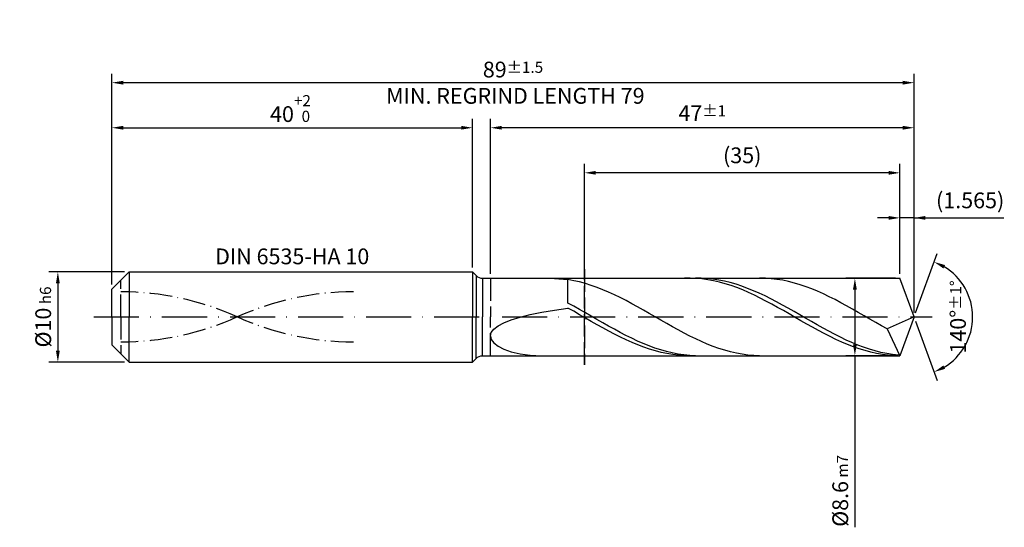
# Model space of a CAD drawing. Units: millimetres. Extents: x -231 to 363, y -196 to 225.
# Drawn here: x -20 to 198, y -47 to 66 of the extents above; entities that cross this region are included whole.
import ezdxf

# ---------------------------------------------------------------- set-up
doc = ezdxf.new("R2010")
doc.units = ezdxf.units.MM
for name, pattern in [('GEN3', [6.25, 5, -1.25]), ('GEN7', [15, 10, -2.5, 0, -2.5]), ('GEN7A', [7.5, 5, -1.25, 0, -1.25])]:
    doc.linetypes.add(name, pattern=pattern)
doc.layers.get('DEFPOINTS').update_dxf_attribs({"linetype": 'CONTINUOUS'})
for name, color, linetype in [('AM_0', 7, 'CONTINUOUS'), ('AM_3', 6, 'GEN3'), ('AM_5', 3, 'CONTINUOUS'), ('AM_6', 2, 'CONTINUOUS'), ('AM_7', 4, 'GEN7'), ('AM_7A', 4, 'GEN7A')]:
    doc.layers.add(name, color=color, linetype=linetype)
doc.styles.get("Standard").update_dxf_attribs({"font": 'ISOCP.SHX'})
doc.dimstyles.get("Standard").update_dxf_attribs({"dimtxt": 3.5, "dimasz": 2.5, "dimexe": 2, "dimexo": 1, "dimgap": 1.5, "dimtad": 1, "dimdsep": 46, "dimtxsty": 'STANDARD', "dimcen": -2, "dimclrt": 2, "dimazin": 2, "dimtp": 0.1, "dimtm": 0.1, "dimtfac": 1, "dimtmove": 0, "dimatfit": 3, "dimfxl": 1, "dimarcsym": 0})

# ---------------------------------------------------------------- blocks, each defined once
blk = doc.blocks.new('*D40')
at = {"layer": 'AM_5', "color": 0, "lineweight": -2}
for p, q in [((2.8, 10), (-14, 10)), ((-12, 7.5), (-12, -7.5)), ((2.8, -10), (-14, -10))]:
    blk.add_line(p, q, dxfattribs=at)
at = {"layer": 'AM_5', "color": 0}
for points in [[(-11.58, 7.5), (-12.42, 7.5), (-12, 10)], [(-12.42, -7.5), (-11.58, -7.5), (-12, -10)]]:
    blk.add_solid(points, dxfattribs=at)
at = {"layer": 'DEFPOINTS', "color": 0}
for p in [(3.8, 10), (-12, -10), (3.8, -10)]:
    blk.add_point(p, dxfattribs=at)
at = {"layer": 'AM_5', "color": 2, "insert": (-15.25, 0), "char_height": 3.5, "attachment_point": 5, "rotation": 90}
blk.add_mtext('%%c10{}{\\H0.71x;\\C3; h6', dxfattribs=at)
blk = doc.blocks.new('*D41')
at = {"layer": 'AM_5', "color": 0, "lineweight": -2}
for p, q in [((0, 7.2), (0, 44)), ((80, 11), (80, 44)), ((2.5, 42), (77.5, 42))]:
    blk.add_line(p, q, dxfattribs=at)
at = {"layer": 'AM_5', "color": 0}
for points in [[(2.5, 42.42), (2.5, 41.58), (0, 42)], [(77.5, 41.58), (77.5, 42.42), (80, 42)]]:
    blk.add_solid(points, dxfattribs=at)
at = {"layer": 'DEFPOINTS', "color": 0}
for p in [(80, 42), (80, 10), (0, 6.2)]:
    blk.add_point(p, dxfattribs=at)
at = {"layer": 'AM_5', "color": 2, "insert": (40, 46.27), "char_height": 3.5, "attachment_point": 5}
blk.add_mtext('40{}{\\H0.71x;\\C3;\\S+2 ^  0;}', dxfattribs=at)
blk = doc.blocks.new('*D42')
at = {"layer": 'AM_5', "color": 0, "lineweight": -2}
for p, q in [((172.37, 22), (169.87, 22)), ((174.87, 9.6), (174.87, 24)), ((178, 22), (174.87, 22)), ((178, 1), (178, 24)), ((178, 22), (197.9, 22)), ((180.5, 22), (183, 22))]:
    blk.add_line(p, q, dxfattribs=at)
at = {"layer": 'AM_5', "color": 0}
for points in [[(172.37, 21.58), (172.37, 22.42), (174.87, 22)], [(180.5, 22.42), (180.5, 21.58), (178, 22)]]:
    blk.add_solid(points, dxfattribs=at)
at = {"layer": 'DEFPOINTS', "color": 0}
for p in [(174.87, 22), (174.87, 8.6), (178, 0)]:
    blk.add_point(p, dxfattribs=at)
at = {"layer": 'AM_5', "color": 2, "insert": (190.45, 25.43), "char_height": 3.5, "attachment_point": 5}
blk.add_mtext('(1.565)', dxfattribs=at)
blk = doc.blocks.new('*D43')
at = {"layer": 'AM_5', "color": 0, "lineweight": -2}
for p, q in [((178.34, 0.94), (183.13, 14.1)), ((178.34, -0.94), (183.13, -14.1))]:
    blk.add_line(p, q, dxfattribs=at)
blk.add_arc((178, 0), 13, 301.0355, 58.9645, dxfattribs=at)
at = {"layer": 'AM_5', "color": 0}
for points in [[(184.88, 11.52), (184.52, 10.76), (182.45, 12.22)], [(184.52, -10.76), (184.88, -11.52), (182.45, -12.22)]]:
    blk.add_solid(points, dxfattribs=at)
at = {"layer": 'DEFPOINTS', "color": 0}
for p in [(174.87, 8.6), (178, 0), (178, 0), (189.94, -5.15), (174.87, -8.6)]:
    blk.add_point(p, dxfattribs=at)
at = {"layer": 'AM_5', "color": 2, "insert": (187.75, 0), "char_height": 3.5, "attachment_point": 5, "rotation": 90}
blk.add_mtext('140%%d{}{\\H0.71x;\\C3;%%p1%%d}', dxfattribs=at)
blk = doc.blocks.new('*D44')
at = {"layer": 'AM_5', "color": 0, "lineweight": -2}
for p, q in [((84, 9.6), (84, 44)), ((178, 1), (178, 44)), ((175.5, 42), (86.5, 42))]:
    blk.add_line(p, q, dxfattribs=at)
at = {"layer": 'AM_5', "color": 0}
for points in [[(86.5, 42.42), (86.5, 41.58), (84, 42)], [(175.5, 41.58), (175.5, 42.42), (178, 42)]]:
    blk.add_solid(points, dxfattribs=at)
at = {"layer": 'DEFPOINTS', "color": 0}
for p in [(84, 42), (84, 8.6), (178, 0)]:
    blk.add_point(p, dxfattribs=at)
at = {"layer": 'AM_5', "color": 2, "insert": (131, 45.25), "char_height": 3.5, "attachment_point": 5}
blk.add_mtext('47{}{\\H0.71x;\\C3;%%p1}', dxfattribs=at)
blk = doc.blocks.new('*D45')
at = {"layer": 'AM_5', "color": 0, "lineweight": -2}
for p, q in [((173.87, 8.6), (162.87, 8.6)), ((164.87, 6.1), (164.87, -6.1)), ((173.87, -8.6), (162.87, -8.6)), ((164.87, -8.6), (164.87, -46.68))]:
    blk.add_line(p, q, dxfattribs=at)
at = {"layer": 'AM_5', "color": 0}
for points in [[(165.29, 6.1), (164.45, 6.1), (164.87, 8.6)], [(164.45, -6.1), (165.29, -6.1), (164.87, -8.6)]]:
    blk.add_solid(points, dxfattribs=at)
at = {"layer": 'DEFPOINTS', "color": 0}
for p in [(174.87, 8.6), (164.87, -8.6), (174.87, -8.6)]:
    blk.add_point(p, dxfattribs=at)
at = {"layer": 'AM_5', "color": 2, "insert": (161.62, -38.6), "char_height": 3.5, "attachment_point": 5, "rotation": 90}
blk.add_mtext('%%c8.6{}{\\H0.71x;\\C3; m7', dxfattribs=at)
blk = doc.blocks.new('*D46')
at = {"layer": 'AM_5', "color": 0, "lineweight": -2}
for p, q in [((0, 7.2), (0, 54)), ((178, 1), (178, 54)), ((175.5, 52), (2.5, 52))]:
    blk.add_line(p, q, dxfattribs=at)
at = {"layer": 'AM_5', "color": 0}
for points in [[(2.5, 52.42), (2.5, 51.58), (0, 52)], [(175.5, 51.58), (175.5, 52.42), (178, 52)]]:
    blk.add_solid(points, dxfattribs=at)
at = {"layer": 'DEFPOINTS', "color": 0}
for p in [(0, 52), (0, 6.2), (178, 0)]:
    blk.add_point(p, dxfattribs=at)
at = {"layer": 'AM_5', "color": 2, "insert": (89, 52), "char_height": 3.5, "attachment_point": 5}
blk.add_mtext('89{}{\\H0.71x;\\C3%%p1.5}\\P MIN. REGRIND LENGTH 79', dxfattribs=at)
blk = doc.blocks.new('*D47')
at = {"layer": 'AM_5', "color": 0, "lineweight": -2}
for p, q in [((104.87, 9.6), (104.87, 34)), ((174.87, 9.6), (174.87, 34)), ((172.37, 32), (107.37, 32))]:
    blk.add_line(p, q, dxfattribs=at)
at = {"layer": 'AM_5', "color": 0}
for points in [[(107.37, 32.42), (107.37, 31.58), (104.87, 32)], [(172.37, 31.58), (172.37, 32.42), (174.87, 32)]]:
    blk.add_solid(points, dxfattribs=at)
at = {"layer": 'DEFPOINTS', "color": 0}
for p in [(104.87, 32), (104.87, 8.6), (174.87, 8.6)]:
    blk.add_point(p, dxfattribs=at)
at = {"layer": 'AM_5', "color": 2, "insert": (139.87, 35.43), "char_height": 3.5, "attachment_point": 5}
blk.add_mtext('(35)', dxfattribs=at)

msp = doc.modelspace()

# ---------------------------------------------------------------- linework, layer by layer
at = {"layer": 'AM_0'}
for p, q in [((0, 6.2), (3.8, 10)), ((3.8, 10), (80, 10)), ((3.8, 10), (3.8, 0)), ((80, 10), (80, 0)), ((80, 10), (80.8142, 9.1858)), ((80.8142, 9.1858), (80.8142, 0)), ((82.2284, 8.6), (174.8699, 8.6)), ((82.2284, 8.6), (82.2284, 0)), ((98.1752, 8.5432), (101.2, 8.2897)), ((102.4884, 8.0609), (101.2, 8.2897)), ((101.2, 3.0846), (101.2, 8.2897)), ((103.7767, 7.7719), (102.4884, 8.0609)), ((105.0651, 7.4248), (103.7767, 7.7719)), ((106.3535, 7.0222), (105.0651, 7.4248)), ((107.6418, 6.567), (106.3535, 7.0222)), ((108.9302, 6.0628), (107.6418, 6.567)), ((128.3415, 8.5986), (127.0491, 8.5797)), ((129.634, 8.5529), (128.3415, 8.5986)), ((130.7847, 8.5899), (129.4984, 8.5938)), ((130.9264, 8.4428), (129.634, 8.5529)), ((132.071, 8.5219), (130.7847, 8.5899)), ((132.2189, 8.2692), (130.9264, 8.4428)), ((133.3573, 8.3905), (132.071, 8.5219)), ((133.5113, 8.0333), (132.2189, 8.2692)), ((134.6436, 8.1965), (133.3573, 8.3905)), ((134.8038, 7.7371), (133.5113, 8.0333)), ((135.9299, 7.9414), (134.6436, 8.1965)), ((136.0962, 7.3826), (134.8038, 7.7371)), ((137.2162, 7.6271), (135.9299, 7.9414)), ((137.3887, 6.9726), (136.0962, 7.3826)), ((138.5025, 7.256), (137.2162, 7.6271)), ((138.6812, 6.5101), (137.3887, 6.9726)), ((139.7888, 6.8309), (138.5025, 7.256)), ((141.075, 6.3548), (139.7888, 6.8309)), ((145.0044, 8.5798), (143.716, 8.5986)), ((146.2927, 8.4968), (145.0044, 8.5798)), ((147.5811, 8.3502), (146.2927, 8.4968)), ((148.8695, 8.1413), (147.5811, 8.3502)), ((150.1578, 7.8715), (148.8695, 8.1413)), ((151.4462, 7.5428), (150.1578, 7.8715)), ((152.7346, 7.1577), (151.4462, 7.5428)), ((154.0229, 6.7191), (152.7346, 7.1577)), ((155.3113, 6.2303), (154.0229, 6.7191)), ((178, 0), (174.8699, 8.6)), ((178, 0), (174.8699, 8.6)), ((0, 0), (0, 6.2)), ((110.2185, 5.5132), (108.9302, 6.0628)), ((111.5069, 4.9225), (110.2185, 5.5132)), ((112.7953, 4.2949), (111.5069, 4.9225)), ((139.9736, 5.9986), (138.6812, 6.5101)), ((141.2661, 5.442), (139.9736, 5.9986)), ((142.3613, 5.8313), (141.075, 6.3548)), ((142.5585, 4.8445), (141.2661, 5.442)), ((143.6476, 5.2644), (142.3613, 5.8313)), ((143.851, 4.2105), (142.5585, 4.8445)), ((144.9339, 4.6583), (143.6476, 5.2644)), ((146.2202, 4.0175), (144.9339, 4.6583)), ((156.5996, 5.6949), (155.3113, 6.2303)), ((157.888, 5.117), (156.5996, 5.6949)), ((159.1764, 4.5007), (157.888, 5.117)), ((160.4647, 3.8509), (159.1764, 4.5007)), ((102.4863, 2.3807), (101.2, 3.0846)), ((103.7726, 1.6591), (102.4863, 2.3807)), ((114.0836, 3.6352), (112.7953, 4.2949)), ((115.372, 2.9483), (114.0836, 3.6352)), ((116.6604, 2.2394), (115.372, 2.9483)), ((117.9487, 1.5138), (116.6604, 2.2394)), ((145.1434, 3.5448), (143.851, 4.2105)), ((146.4359, 2.8524), (145.1434, 3.5448)), ((147.5065, 3.3467), (146.2202, 4.0175)), ((147.7283, 2.1386), (146.4359, 2.8524)), ((148.7928, 2.651), (147.5065, 3.3467)), ((150.0791, 1.9355), (148.7928, 2.651)), ((161.7531, 3.1722), (160.4647, 3.8509)), ((163.0415, 2.4698), (161.7531, 3.1722)), ((164.3298, 1.749), (163.0415, 2.4698)), ((90.562, -0.0244), (92.8275, 0.54)), ((92.8275, 0.54), (95.3743, 1.0616)), ((95.3743, 1.0616), (98.1752, 1.5433)), ((98.1752, 1.5433), (101.2, 1.9886)), ((102.4925, 1.2561), (101.2, 1.9886)), ((103.7849, 0.5141), (102.4925, 1.2561)), ((105.0589, 0.9252), (103.7726, 1.6591)), ((105.0774, -0.2318), (103.7849, 0.5141)), ((106.3452, 0.1843), (105.0589, 0.9252)), ((107.6315, -0.5579), (106.3452, 0.1843)), ((119.2371, 0.7768), (117.9487, 1.5138)), ((120.5255, 0.034), (119.2371, 0.7768)), ((121.8138, -0.709), (120.5255, 0.034)), ((149.0208, 1.4087), (147.7283, 2.1386)), ((150.3132, 0.6682), (149.0208, 1.4087)), ((151.3654, 1.2056), (150.0791, 1.9355)), ((151.6057, -0.0773), (150.3132, 0.6682)), ((152.6517, 0.4667), (151.3654, 1.2056)), ((153.938, -0.2757), (152.6517, 0.4667)), ((165.6182, 1.015), (164.3298, 1.749)), ((166.9066, 0.2735), (165.6182, 1.015)), ((168.1949, -0.47), (166.9066, 0.2735)), ((178, 0), (172.06, -2.6575)), ((178, 0), (174.8699, -8.6)), ((84.7504, -2.7054), (85.6808, -1.9769)), ((85.6808, -1.9769), (86.9694, -1.2843)), ((86.9694, -1.2843), (88.6023, -0.6326)), ((88.6023, -0.6326), (90.562, -0.0244)), ((106.3698, -0.9759), (105.0774, -0.2318)), ((107.6623, -1.7127), (106.3698, -0.9759)), ((108.9178, -1.296), (107.6315, -0.5579)), ((108.9547, -2.4366), (107.6623, -1.7127)), ((110.204, -2.0244), (108.9178, -1.296)), ((111.4903, -2.7378), (110.204, -2.0244)), ((123.1022, -1.4467), (121.8138, -0.709)), ((124.3906, -2.1737), (123.1022, -1.4467)), ((125.6789, -2.8843), (124.3906, -2.1737)), ((152.8981, -0.8222), (151.6057, -0.0773)), ((154.1906, -1.561), (152.8981, -0.8222)), ((155.2243, -1.016), (153.938, -0.2757)), ((155.4831, -2.288), (154.1906, -1.561)), ((156.5105, -1.7487), (155.2243, -1.016)), ((157.7968, -2.4684), (156.5105, -1.7487)), ((169.4833, -1.2101), (168.1949, -0.47)), ((170.7717, -1.9411), (169.4833, -1.2101)), ((172.06, -2.6575), (170.7717, -1.9411)), ((84, -4.2341), (84.1881, -3.4616)), ((84, -4.2341), (84.1881, -5.0082)), ((84.1881, -3.4616), (84.7504, -2.7054)), ((110.2472, -3.1421), (108.9547, -2.4366)), ((111.5396, -3.8241), (110.2472, -3.1421)), ((112.7766, -3.4307), (111.4903, -2.7378)), ((112.8321, -4.4772), (111.5396, -3.8241)), ((114.0629, -4.0981), (112.7766, -3.4307)), ((115.3492, -4.7349), (114.0629, -4.0981)), ((126.9673, -3.5734), (125.6789, -2.8843)), ((128.2556, -4.2358), (126.9673, -3.5734)), ((129.544, -4.8665), (128.2556, -4.2358)), ((156.7755, -2.9978), (155.4831, -2.288)), ((158.068, -3.685), (156.7755, -2.9978)), ((159.0831, -3.1697), (157.7968, -2.4684)), ((159.3604, -4.3445), (158.068, -3.685)), ((160.3694, -3.8474), (159.0831, -3.1697)), ((160.6529, -4.9714), (159.3604, -4.3445)), ((161.6557, -4.4964), (160.3694, -3.8474)), ((172.06, -2.6575), (174.8699, -8.6)), ((84.1881, -5.0082), (84.7504, -5.7653)), ((84.7504, -5.7653), (85.6808, -6.4838)), ((85.6808, -6.4838), (86.9694, -7.1391)), ((114.1245, -5.0967), (112.8321, -4.4772)), ((115.417, -5.6778), (114.1245, -5.0967)), ((116.6355, -5.3364), (115.3492, -4.7349)), ((116.7094, -6.2162), (115.417, -5.6778)), ((117.9218, -5.8982), (116.6355, -5.3364)), ((118.0019, -6.7078), (116.7094, -6.2162)), ((119.2081, -6.416), (117.9218, -5.8982)), ((120.4944, -6.886), (119.2081, -6.416)), ((130.8324, -5.4608), (129.544, -4.8665)), ((132.1207, -6.0144), (130.8324, -5.4608)), ((133.4091, -6.5229), (132.1207, -6.0144)), ((134.6975, -6.9827), (133.4091, -6.5229)), ((161.9453, -5.5608), (160.6529, -4.9714)), ((162.942, -5.1119), (161.6557, -4.4964)), ((163.2378, -6.1084), (161.9453, -5.5608)), ((164.2283, -5.6894), (162.942, -5.1119)), ((164.5302, -6.61), (163.2378, -6.1084)), ((165.5146, -6.2244), (164.2283, -5.6894)), ((166.8009, -6.713), (165.5146, -6.2244)), ((86.9694, -7.1391), (88.6023, -7.7046)), ((88.6023, -7.7046), (90.562, -8.1531)), ((90.562, -8.1531), (92.8275, -8.4578)), ((92.8275, -8.4578), (95.3743, -8.5945)), ((119.2944, -7.149), (118.0019, -6.7078)), ((120.5868, -7.5363), (119.2944, -7.149)), ((121.7807, -7.3047), (120.4944, -6.886)), ((121.8793, -7.867), (120.5868, -7.5363)), ((123.067, -7.6689), (121.7807, -7.3047)), ((123.1717, -8.1385), (121.8793, -7.867)), ((124.3533, -7.976), (123.067, -7.6689)), ((124.4642, -8.3487), (123.1717, -8.1385)), ((125.6395, -8.2237), (124.3533, -7.976)), ((125.7566, -8.4962), (124.4642, -8.3487)), ((126.9258, -8.41), (125.6395, -8.2237)), ((127.0491, -8.5797), (125.7566, -8.4962)), ((128.2121, -8.5337), (126.9258, -8.41)), ((129.4984, -8.5938), (128.2121, -8.5337)), ((135.9858, -7.3902), (134.6975, -6.9827)), ((137.2742, -7.7425), (135.9858, -7.3902)), ((138.5626, -8.037), (137.2742, -7.7425)), ((139.8509, -8.2713), (138.5626, -8.037)), ((141.1393, -8.4438), (139.8509, -8.2713)), ((142.4276, -8.5532), (141.1393, -8.4438)), ((143.716, -8.5986), (142.4276, -8.5532)), ((165.8227, -7.0619), (164.5302, -6.61)), ((167.1151, -7.4607), (165.8227, -7.0619)), ((168.0872, -7.1516), (166.8009, -6.713)), ((168.4076, -7.8033), (167.1151, -7.4607)), ((169.3735, -7.5369), (168.0872, -7.1516)), ((169.7, -8.0872), (168.4076, -7.8033)), ((170.6598, -7.866), (169.3735, -7.5369)), ((170.9925, -8.3103), (169.7, -8.0872)), ((171.946, -8.1366), (170.6598, -7.866)), ((172.2849, -8.4708), (170.9925, -8.3103)), ((173.2323, -8.3464), (171.946, -8.1366)), ((173.5774, -8.5676), (172.2849, -8.4708)), ((174.5186, -8.4941), (173.2323, -8.3464))]:
    msp.add_line(p, q, dxfattribs=at)
at = {"layer": 'AM_0', "extrusion": (0, 0, -1)}
for p, q in [((0, 0), (0, -6.2)), ((3.8, -10), (3.8, 0)), ((80, -10), (80, 0)), ((80.8142, -9.1858), (80.8142, 0)), ((82.2284, -8.6), (82.2284, 0)), ((178, 0), (174.8699, -8.6)), ((0, -6.2), (3.8, -10)), ((82.2284, -8.6), (174.8699, -8.6)), ((3.8, -10), (80, -10)), ((80, -10), (80.8142, -9.1858))]:
    msp.add_line(p, q, dxfattribs=at)
at = {"layer": 'AM_0'}
msp.add_arc((82.2284, 10.6), 2, 225, 270, dxfattribs=at)
at = {"layer": 'AM_0', "extrusion": (0, 0, -1)}
msp.add_arc((-82.2284, -10.6), 2, 45, 90, dxfattribs=at)
at = {"layer": 'AM_3'}
for p, q in [((104.8699, 10.6), (104.8699, -10.6)), ((2, 0), (2, 8.2)), ((84, 8.6), (84, 0))]:
    msp.add_line(p, q, dxfattribs=at)
at = {"layer": 'AM_3', "extrusion": (0, 0, -1)}
for p, q in [((104.8699, -10.6), (104.8699, 10.6)), ((2, 0), (2, -8.2)), ((84, -8.6), (84, 0))]:
    msp.add_line(p, q, dxfattribs=at)
at = {"layer": 'AM_7'}
msp.add_line((-4, 0), (182, 0), dxfattribs=at)
at = {"layer": 'AM_7A'}
for centre, start, end in [((2, -56.7435), 65.549755, 90), ((53.6, -56.7435), 90, 114.450245)]:
    msp.add_arc(centre, 62.3335, start, end, dxfattribs=at)
at = {"layer": 'AM_7A', "extrusion": (0, 0, -1)}
for centre, start, end in [((-53.6, 56.7435), 270, 294.450245), ((-2, 56.7435), 245.549755, 270)]:
    msp.add_arc(centre, 62.3335, start, end, dxfattribs=at)

# ---------------------------------------------------------------- texts
at = {"layer": 'AM_6', "insert": (40, 13), "char_height": 3.5, "width": 50, "attachment_point": 5}
msp.add_mtext('DIN 6535-HA 10', dxfattribs=at)

# ---------------------------------------------------------------- dimensions: what is measured, and where the dimension line sits
at = {"layer": 'AM_5'}
for base, p1, p2, text, picture, middle in [((0, 52), (178, 0), (0, 6.2), '<>{}{\\H0.71x;\\C3%%p1.5}\\X MIN. REGRIND LENGTH 79', '*D46', (89, 52)), ((84, 42), (178, 0), (84, 8.6), '<>{}{\\H0.71x;\\C3;%%p1}', '*D44', (131, 42)), ((104.8699, 32), (174.8699, 8.6), (104.8699, 8.6), '(35)', '*D47', (139.8699, 32)), ((174.8699, 22), (178, 0), (174.8699, 8.6), '(<>)', '*D42', (190.45, 22))]:
    dim = msp.add_linear_dim(base=base, p1=p1, p2=p2, text=text, dimstyle='STANDARD', override={"dimdec": 3, "dimlfac": 0.5, "dimtp": 0.01}, dxfattribs=at)
    dim.commit()
    dim.dimension.update_dxf_attribs({"geometry": picture, "text_midpoint": middle, "dimtype": 160})
dim = msp.add_linear_dim(base=(80, 42), p1=(0, 6.2), p2=(80, 10), text='<>{}{\\H0.71x;\\C3;\\S+2 ^  0;}', dimstyle='STANDARD', override={"dimdec": 3, "dimlfac": 0.5, "dimtp": 0.01}, dxfattribs=at)
dim.commit()
dim.dimension.update_dxf_attribs({"geometry": '*D41', "text_midpoint": (40, 46.2678)})
dim = msp.add_angular_dim_2l(base=(189.9368, -5.149), line1=((178, 0), (174.8699, 8.6)), line2=((178, 0), (174.8699, -8.6)), text='<>{}{\\H0.71x;\\C3;%%p1%%d}', dimstyle='STANDARD', override={"dimdec": 3, "dimtp": 0.01}, dxfattribs=at)
dim.commit()
dim.dimension.update_dxf_attribs({"geometry": '*D43', "text_midpoint": (187.7482, 0)})
dim = msp.add_linear_dim(base=(-12, -10), p1=(3.8, 10), p2=(3.8, -10), angle=90, text='%%c<>{}{\\H0.71x;\\C3; h6', dimstyle='STANDARD', override={"dimdec": 3, "dimlfac": 0.5, "dimtp": 0.01}, dxfattribs=at)
dim.commit()
dim.dimension.update_dxf_attribs({"geometry": '*D40', "text_midpoint": (-15.2506, 0)})
dim = msp.add_linear_dim(base=(164.8699, -8.6), p1=(174.8699, 8.6), p2=(174.8699, -8.6), angle=90, text='%%c<>{}{\\H0.71x;\\C3; m7', dimstyle='STANDARD', override={"dimdec": 3, "dimlfac": 0.5, "dimtp": 0.01}, dxfattribs=at)
dim.commit()
dim.dimension.update_dxf_attribs({"geometry": '*D45', "text_midpoint": (164.8699, -38.6), "dimtype": 160})

doc.saveas('drawing.dxf')
